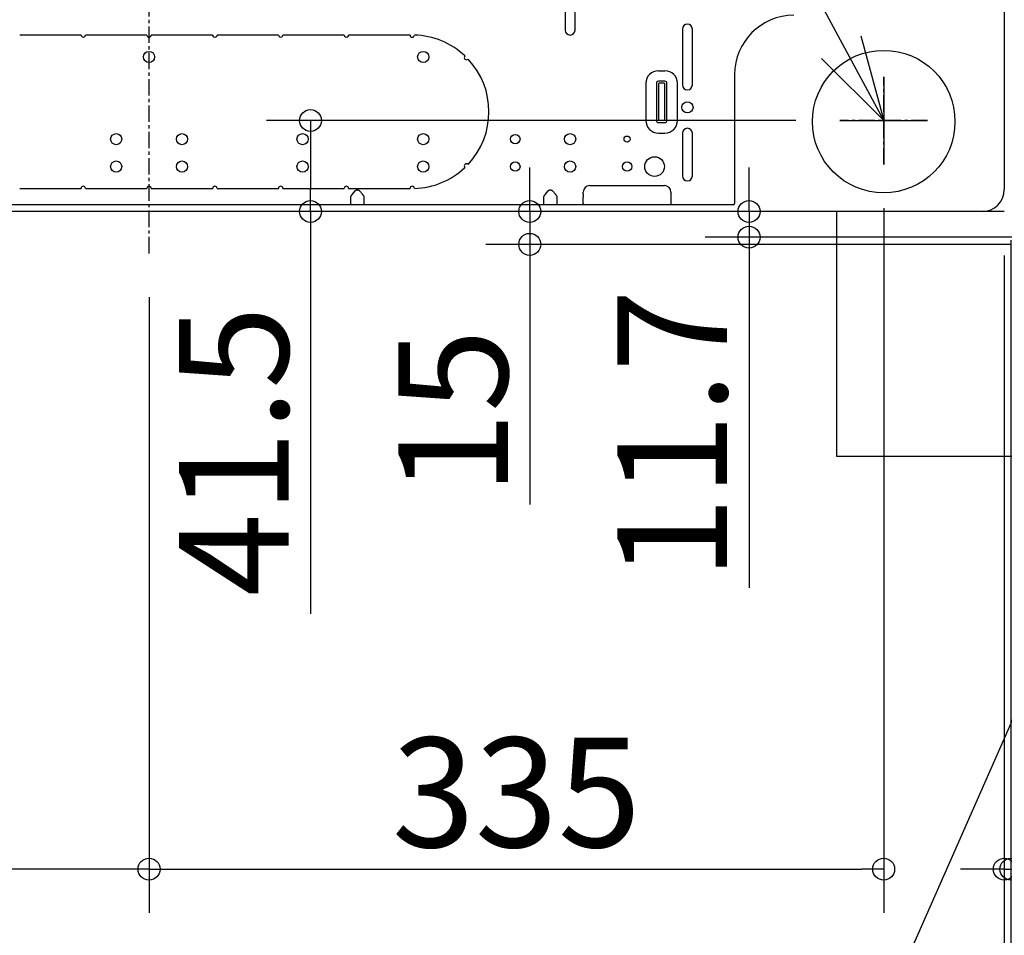
# Model space of a CAD drawing. Extents: x -1135 to 1507, y -993 to 803.
# Drawn here: x -59 to 390, y -628 to -210 of the extents above; entities that cross this region are included whole.
import ezdxf

# ---------------------------------------------------------------- set-up
doc = ezdxf.new("R2010")
doc.units = 0
doc.header["$LTSCALE"] = 20
doc.header["$MEASUREMENT"] = 0
doc.header["$PDMODE"] = 3
doc.header["$PDSIZE"] = -2
doc.linetypes.add('CENTER', pattern=[0.6, 0.375, -0.075, 0.075, -0.075])
doc.linetypes.add('DASHDOT', pattern=[5.5, 4, -0.6, 0.3, -0.6])
doc.layers.get('0').update_dxf_attribs({"linetype": 'CONTINUOUS'})
doc.layers.get('DEFPOINTS').update_dxf_attribs({"linetype": 'CONTINUOUS'})
for name, color, linetype in [('BASIS', 6, 'CONTINUOUS'), ('DETAIL', 5, 'CONTINUOUS'), ('ETC', 61, 'CONTINUOUS'), ('NOTE', 4, 'CONTINUOUS'), ('OUTLINE', 3, 'CONTINUOUS'), ('SIZE', 30, 'CONTINUOUS')]:
    doc.layers.add(name, color=color, linetype=linetype)
doc.styles.get("Standard").update_dxf_attribs({"font": 'SIMPLEX', "width": 0.9, "bigfont": 'BIGFONT'})
doc.dimstyles.get("Standard").update_dxf_attribs({"dimtxt": 0.18, "dimasz": 0.18, "dimexe": 0.18, "dimexo": 0.0625, "dimgap": 0.09, "dimtad": 0, "dimtih": 1, "dimtoh": 1, "dimdec": 4, "dimzin": 0, "dimdsep": 46, "dimtxsty": 'STANDARD', "dimcen": 0.09, "dimadec": 0, "dimazin": 0, "dimtfac": 1, "dimtdec": 4, "dimtofl": 0, "dimtmove": 0, "dimatfit": 3, "dimfxl": 1, "dimtolj": 1, "dimtzin": 0, "dimarcsym": 0})

# ---------------------------------------------------------------- blocks, each defined once
blk = doc.blocks.new('_ORIGIN')
at = {"color": 0, "linetype": 'ByBlock'}
blk.add_line((0, 0), (-1, 0), dxfattribs=at)
blk.add_circle((0, 0), 0.5, dxfattribs=at)
blk = doc.blocks.new('*D3')
at = {"layer": 'DEFPOINTS', "color": 0, "transparency": 16777216}
for p in [(-390, -288), (390, -298), (390, -748)]:
    blk.add_point(p, dxfattribs=at)
at = {"layer": 'SIZE', "color": 0, "lineweight": -2, "transparency": 16777216}
for p, q in [((-390, -308), (-390, -768)), ((390, -318), (390, -768)), ((-380, -748), (380, -748))]:
    blk.add_line(p, q, dxfattribs=at)
at = {"layer": 'SIZE', "color": 0, "lineweight": -2, "transparency": 16777216, "xscale": 10, "yscale": 10, "zscale": 10, "rotation": 180}
blk.add_blockref('_ORIGIN', (-390, -748), dxfattribs=at)
at = {"layer": 'SIZE', "color": 0, "lineweight": -2, "transparency": 16777216, "xscale": 10, "yscale": 10, "zscale": 10}
blk.add_blockref('_ORIGIN', (390, -748), dxfattribs=at)
at = {"layer": 'SIZE', "color": 0, "transparency": 16777216, "insert": (0, -713), "char_height": 50, "attachment_point": 5}
blk.add_mtext('\\A1;780', dxfattribs=at)
blk = doc.blocks.new('*D8')
at = {"layer": 'DEFPOINTS', "color": 0, "transparency": 16777216}
for p in [(173.6, -298), (390, -298), (412.85, -313)]:
    blk.add_point(p, dxfattribs=at)
at = {"layer": 'SIZE', "color": 0, "lineweight": -2, "transparency": 16777216}
for p, q in [((173.6, -288), (173.6, -278)), ((370, -298), (153.6, -298)), ((173.6, -298), (173.6, -313)), ((392.85, -313), (153.6, -313)), ((173.6, -323), (173.6, -431.62))]:
    blk.add_line(p, q, dxfattribs=at)
at = {"layer": 'SIZE', "color": 0, "lineweight": -2, "transparency": 16777216, "xscale": 10, "yscale": 10, "zscale": 10}
for p, rotation in [((173.6, -298), 270), ((173.6, -313), 90)]:
    blk.add_blockref('_ORIGIN', p, dxfattribs=dict(at, rotation=rotation))
at = {"layer": 'SIZE', "color": 0, "transparency": 16777216, "insert": (138.6, -389.48), "char_height": 50, "attachment_point": 5, "rotation": 90}
blk.add_mtext('\\A1;15', dxfattribs=at)
blk = doc.blocks.new('*D9')
at = {"layer": 'DEFPOINTS', "color": 0, "transparency": 16777216}
for p in [(390, -298), (273.6, -309.7), (418.6, -309.7)]:
    blk.add_point(p, dxfattribs=at)
at = {"layer": 'SIZE', "color": 0, "lineweight": -2, "transparency": 16777216}
for p, q in [((273.6, -288), (273.6, -278)), ((370, -298), (253.6, -298)), ((273.6, -298), (273.6, -309.7)), ((398.6, -309.7), (253.6, -309.7)), ((273.6, -319.7), (273.6, -469.7))]:
    blk.add_line(p, q, dxfattribs=at)
at = {"layer": 'SIZE', "color": 0, "lineweight": -2, "transparency": 16777216, "xscale": 10, "yscale": 10, "zscale": 10}
for p, rotation in [((273.6, -298), 270), ((273.6, -309.7), 90)]:
    blk.add_blockref('_ORIGIN', p, dxfattribs=dict(at, rotation=rotation))
at = {"layer": 'SIZE', "color": 0, "transparency": 16777216, "insert": (238.6, -399.7), "char_height": 50, "attachment_point": 5, "rotation": 90}
blk.add_mtext('\\A1;11.7', dxfattribs=at)
blk = doc.blocks.new('*D14')
at = {"layer": 'DEFPOINTS', "color": 0, "transparency": 16777216}
for p in [(393, -291.15), (681, -296.88), (681, -748)]:
    blk.add_point(p, dxfattribs=at)
at = {"layer": 'SIZE', "color": 0, "lineweight": -2, "transparency": 16777216}
for p, q in [((393, -311.15), (393, -768)), ((681, -316.88), (681, -768)), ((403, -748), (671, -748))]:
    blk.add_line(p, q, dxfattribs=at)
at = {"layer": 'SIZE', "color": 0, "lineweight": -2, "transparency": 16777216, "xscale": 10, "yscale": 10, "zscale": 10, "rotation": 180}
blk.add_blockref('_ORIGIN', (393, -748), dxfattribs=at)
at = {"layer": 'SIZE', "color": 0, "lineweight": -2, "transparency": 16777216, "xscale": 10, "yscale": 10, "zscale": 10}
blk.add_blockref('_ORIGIN', (681, -748), dxfattribs=at)
at = {"layer": 'SIZE', "color": 0, "transparency": 16777216, "insert": (537, -713), "char_height": 50, "attachment_point": 5}
blk.add_mtext('\\A1;288', dxfattribs=at)
blk = doc.blocks.new('*D15')
at = {"layer": 'DEFPOINTS', "color": 0, "transparency": 16777216}
for p in [(393, -291.19), (390, -298), (390, -598)]:
    blk.add_point(p, dxfattribs=at)
at = {"layer": 'SIZE', "color": 0, "lineweight": -2, "transparency": 16777216}
for p, q in [((393, -311.19), (393, -618)), ((390, -318), (390, -618)), ((380, -598), (370, -598)), ((390, -598), (393, -598)), ((403, -598), (472.12, -598))]:
    blk.add_line(p, q, dxfattribs=at)
at = {"layer": 'SIZE', "color": 0, "lineweight": -2, "transparency": 16777216, "xscale": 10, "yscale": 10, "zscale": 10}
blk.add_blockref('_ORIGIN', (390, -598), dxfattribs=at)
at = {"layer": 'SIZE', "color": 0, "lineweight": -2, "transparency": 16777216, "xscale": 10, "yscale": 10, "zscale": 10, "rotation": 180}
blk.add_blockref('_ORIGIN', (393, -598), dxfattribs=at)
at = {"layer": 'SIZE', "color": 0, "transparency": 16777216, "insert": (447.12, -563), "char_height": 50, "attachment_point": 5}
blk.add_mtext('\\A1;3', dxfattribs=at)
blk = doc.blocks.new('*D18')
at = {"layer": 'DEFPOINTS', "color": 0, "transparency": 16777216}
for p in [(-320, -275.5), (0, -317.1), (-320, -598)]:
    blk.add_point(p, dxfattribs=at)
at = {"layer": 'SIZE', "color": 0, "lineweight": -2, "transparency": 16777216}
for p, q in [((-320, -295.5), (-320, -618)), ((0, -337.1), (0, -618)), ((-10, -598), (-310, -598))]:
    blk.add_line(p, q, dxfattribs=at)
at = {"layer": 'SIZE', "color": 0, "lineweight": -2, "transparency": 16777216, "xscale": 10, "yscale": 10, "zscale": 10, "rotation": 180}
blk.add_blockref('_ORIGIN', (-320, -598), dxfattribs=at)
at = {"layer": 'SIZE', "color": 0, "lineweight": -2, "transparency": 16777216, "xscale": 10, "yscale": 10, "zscale": 10}
blk.add_blockref('_ORIGIN', (0, -598), dxfattribs=at)
at = {"layer": 'SIZE', "color": 0, "transparency": 16777216, "insert": (-160, -563), "char_height": 50, "attachment_point": 5}
blk.add_mtext('\\A1;320', dxfattribs=at)
blk = doc.blocks.new('*D19')
at = {"layer": 'DEFPOINTS', "color": 0, "transparency": 16777216}
for p in [(335, -276.5), (0, -317.1), (335, -598)]:
    blk.add_point(p, dxfattribs=at)
at = {"layer": 'SIZE', "color": 0, "lineweight": -2, "transparency": 16777216}
for p, q in [((335, -296.5), (335, -618)), ((0, -337.1), (0, -618)), ((10, -598), (325, -598))]:
    blk.add_line(p, q, dxfattribs=at)
at = {"layer": 'SIZE', "color": 0, "lineweight": -2, "transparency": 16777216, "xscale": 10, "yscale": 10, "zscale": 10, "rotation": 180}
blk.add_blockref('_ORIGIN', (0, -598), dxfattribs=at)
at = {"layer": 'SIZE', "color": 0, "lineweight": -2, "transparency": 16777216, "xscale": 10, "yscale": 10, "zscale": 10}
blk.add_blockref('_ORIGIN', (335, -598), dxfattribs=at)
at = {"layer": 'SIZE', "color": 0, "transparency": 16777216, "insert": (167.5, -563), "char_height": 50, "attachment_point": 5}
blk.add_mtext('\\A1;335', dxfattribs=at)
blk = doc.blocks.new('*D21')
at = {"layer": 'DEFPOINTS', "color": 0, "transparency": 16777216}
for p in [(73.6, -256.5), (315, -256.5), (313.6, -298)]:
    blk.add_point(p, dxfattribs=at)
at = {"layer": 'SIZE', "color": 0, "lineweight": -2, "transparency": 16777216}
for p, q in [((295, -256.5), (53.6, -256.5)), ((73.6, -266.5), (73.6, -288)), ((293.6, -298), (53.6, -298)), ((73.6, -298), (73.6, -481.61))]:
    blk.add_line(p, q, dxfattribs=at)
at = {"layer": 'SIZE', "color": 0, "lineweight": -2, "transparency": 16777216, "xscale": 10, "yscale": 10, "zscale": 10}
for p, rotation in [((73.6, -256.5), 90), ((73.6, -298), 270)]:
    blk.add_blockref('_ORIGIN', p, dxfattribs=dict(at, rotation=rotation))
at = {"layer": 'SIZE', "color": 0, "transparency": 16777216, "insert": (38.6, -407.33), "char_height": 50, "attachment_point": 5, "rotation": 90}
blk.add_mtext('\\A1;41.5', dxfattribs=at)

msp = doc.modelspace()

# ---------------------------------------------------------------- linework, layer by layer
at = {"layer": 'BASIS', "linetype": 'CENTER'}
for p, q in [((0, -317.09726778), (0, 18.5445576)), ((335, -276.5), (335, -236.5)), ((355, -256.5), (315, -256.5))]:
    msp.add_line(p, q, dxfattribs=at)
at = {"layer": 'DETAIL', "linetype": 'Continuous'}
for p, q in [((390, -10), (390, -288)), ((189.75, -189.75), (189.75, -215.25)), ((194.25, -215.25), (194.25, -189.75)), ((243.25, -214.75), (243.25, -240.25)), ((247.75, -240.25), (247.75, -214.75)), ((-31, -217.5), (-59, -217.5)), ((-31, -217.5), (-59, -217.5)), ((-1, -217.5), (-29, -217.5)), ((-1, -217.5), (-29, -217.5)), ((29, -217.5), (1, -217.5)), ((29, -217.5), (1, -217.5)), ((59, -217.5), (31, -217.5)), ((59, -217.5), (31, -217.5)), ((89, -217.5), (61, -217.5)), ((89, -217.5), (61, -217.5)), ((119, -217.5), (91, -217.5)), ((119, -217.5), (91, -217.5)), ((232.25, -233.79878067), (235.25, -233.79878067)), ((267, -235.5), (267, -290.14388438)), ((226.54878067, -239.5), (226.54878067, -256.5)), ((231.31984848, -239.5), (231.31984848, -256.5)), ((235.25, -238.56984848), (232.25, -238.56984848)), ((235, -239.5), (232.5, -239.5)), ((232.5, -256.5), (232.5, -239.5)), ((235, -239.5), (235, -256.5)), ((236.18015152, -256.5), (236.18015152, -239.5)), ((240.95121933, -256.5), (240.95121933, -239.5)), ((232.25, -257.43015152), (235.25, -257.43015152)), ((235, -256.5), (232.5, -256.5)), ((232.25, -262.20121933), (235.25, -262.20121933)), ((243.25, -262.3), (243.25, -281.8)), ((247.75, -281.8), (247.75, -262.3)), ((201, -286.2), (235, -286.2)), ((-59, -287.5), (-31, -287.5)), ((-59, -287.5), (-31, -287.5)), ((-29, -287.5), (-1, -287.5)), ((-29, -287.5), (-1, -287.5)), ((1, -287.5), (29, -287.5)), ((1, -287.5), (29, -287.5)), ((31, -287.5), (59, -287.5)), ((31, -287.5), (59, -287.5)), ((61, -287.5), (89, -287.5)), ((61, -287.5), (89, -287.5)), ((91, -287.5), (119, -287.5)), ((91, -287.5), (119, -287.5)), ((92.01893527, -294.7311266), (92.0199526, -291.47501098)), ((92.73243226, -290.14388438), (94.01005051, -288.60837836)), ((95.98994949, -288.60837836), (97.26756774, -290.14388438)), ((97.9800474, -291.47501098), (97.98106473, -294.7311266)), ((180.01893527, -294.7311266), (180.0199526, -291.47501098)), ((180.73243226, -290.14388438), (182.01005051, -288.60837836)), ((183.98994949, -288.60837836), (185.26756774, -290.14388438)), ((185.9800474, -291.47501098), (185.98106473, -294.7311266)), ((198, -290.14388438), (198, -289.2)), ((198, -290.14388438), (198, -291.47501098)), ((198, -294.3), (198, -291.47501098)), ((238, -289.2), (238, -290.14388438)), ((238, -290.14388438), (238, -291.47501098)), ((238, -291.47501098), (238, -294.3)), ((267, -290.14388438), (267, -290.89264309)), ((267, -290.89264309), (267, -294.14875871)), ((92.28765477, -295), (-104.28765477, -295)), ((94.01005051, -295), (92.28765477, -295)), ((95.98994949, -295), (94.01005051, -295)), ((97.71234523, -295), (95.98994949, -295)), ((180.28765477, -295), (97.71234523, -295)), ((182.01005051, -295), (180.28765477, -295)), ((183.98994949, -295), (182.01005051, -295)), ((185.71234523, -295), (183.98994949, -295)), ((198, -295), (185.71234523, -295)), ((198, -294.3), (198, -294.7311266)), ((198, -294.7311266), (198, -295)), ((199, -295), (198, -295)), ((200, -295), (199, -295)), ((236, -295), (200, -295)), ((237, -295), (236, -295)), ((238, -295), (237, -295)), ((238, -294.3), (238, -294.7311266)), ((238, -294.7311266), (238, -295)), ((266.3, -295), (238, -295)), ((267, -294.14875871), (267, -294.3)), ((380, -298), (-380, -298))]:
    msp.add_line(p, q, dxfattribs=at)
for centre, radius in [((0, -227.5), 2.55), ((125, -227.5), 2.55), ((335, -257), 32.5), ((245.5, -250.5), 2.55), ((-15, -265), 2.55), ((15, -265), 2.55), ((70, -265), 2.55), ((125, -265), 2.55), ((167, -265), 2.15), ((192, -265), 2.55), ((218, -265), 1.4), ((230.5, -277.5), 4.5), ((-15, -277.5), 2.55), ((15, -277.5), 2.55), ((70, -277.5), 2.55), ((125, -277.5), 2.55), ((167, -277.5), 2.15), ((192, -277.5), 2.55), ((218, -277.5), 2.15)]:
    msp.add_circle(centre, radius, dxfattribs=at)
for centre, radius, start, end in [((294, -235.5), 27, 90, 180), ((192, -215.25), 2.25, 180, 0), ((245.5, -214.75), 2.25, 0, 180), ((-30, -217.5), 1, 179.9999999999, 0.0000000001), ((-30, -217.5), 1, 179.9999999999, 0.0000000001), ((0, -217.5), 1, 180, 0), ((0, -217.5), 1, 180, 0), ((30, -217.5), 1, 179.9999999999, 0.0000000001), ((30, -217.5), 1, 179.9999999999, 0.0000000001), ((60, -217.5), 1, 179.9999999999, 0.0000000001), ((60, -217.5), 1, 179.9999999999, 0.0000000001), ((90, -217.5), 1, 179.9999999999, 0.0000000001), ((90, -217.5), 1, 179.9999999999, 0.0000000001), ((120, -217.5), 1, 180.000000001, 359.18146102), ((120, -217.5), 1, 180.000000001, 359.18146102), ((120, -252.5), 35, 46.6370779578, 88.3629220421), ((120, -252.5), 35, 46.6370779578, 88.3629220421), ((144.74873734, -227.75126266), 1, 135.8185389782, 314.181461023), ((144.74873734, -227.75126266), 1, 135.8185389782, 314.181461023), ((120, -252.5), 35, 316.6370779579, 43.3629220421), ((120, -252.5), 35, 316.6370779579, 43.3629220421), ((232.25, -239.5), 5.70121933, 90.0000000001, 180.0000000004), ((235.25, -239.5), 5.70121933, 0.0000000001, 90.0000000005), ((232.25, -239.5), 0.93015152, 90, 180), ((235.25, -239.5), 0.93015152, 359.9999999995, 89.9999999995), ((245.5, -240.25), 2.25, 180, 0), ((232.25, -256.5), 5.70121933, 180.0000000001, 270.0000000005), ((232.25, -256.5), 0.93015152, 179.9999999995, 269.9999999995), ((235.25, -256.5), 5.70121933, 270, 0.0000000004), ((235.25, -256.5), 0.93015152, 270.0000000001, 0.0000000001), ((245.5, -262.3), 2.25, 0, 180), ((120, -252.5), 35, 271.6370779581, 313.362922042), ((120, -252.5), 35, 271.6370779581, 313.362922042), ((144.74873734, -277.24873734), 1, 45.8185389775, 224.1814610248), ((144.74873734, -277.24873734), 1, 45.8185389775, 224.1814610248), ((245.5, -281.8), 2.25, 180, 0), ((-30, -287.5), 1, 0, 180), ((-30, -287.5), 1, 0, 180), ((0, -287.5), 1, 0, 180), ((0, -287.5), 1, 0, 180), ((30, -287.5), 1, 0, 180), ((30, -287.5), 1, 0, 180), ((60, -287.5), 1, 0, 180), ((60, -287.5), 1, 0, 180), ((90, -287.5), 1, 0, 180), ((90, -287.5), 1, 0, 180), ((120, -287.5), 1, 0.8185389785, 180.0000000005), ((120, -287.5), 1, 0.8185389785, 180.0000000005), ((201, -289.2), 3, 90, 180), ((235, -289.2), 3, 360, 90), ((380, -288), 10, 270, 0), ((266.3, -294.3), 0.7, 270.0000000012, 359.9999999993)]:
    msp.add_arc(centre, radius, start, end, dxfattribs=at)
for points, knots in [([(92.0199526, -291.47501098), (92.0225733, -291.43635385), (92.02836825, -291.35087466), (92.06702976, -291.21471505), (92.12687794, -291.06068434), (92.21065959, -290.89152118), (92.31582926, -290.71089835), (92.44008119, -290.5230019), (92.57953011, -290.33187442), (92.68104471, -290.20706432), (92.73243226, -290.14388438)], [0, 0, 0, 0, 0.1159766183, 0.2564491532, 0.4221252301, 0.6116296402, 0.8219706757, 1.0488363447, 1.2871289508, 1.5314137328, 1.5314137328, 1.5314137328, 1.5314137328]), ([(94.01005051, -288.60837836), (94.07313001, -288.54008633), (94.20082563, -288.40183872), (94.44032299, -288.2442958), (94.71047431, -288.13996525), (95, -288.10333534), (95.28952569, -288.13996525), (95.55967701, -288.2442958), (95.79917437, -288.40183872), (95.92686999, -288.54008633), (95.98994949, -288.60837836)], [0, 0, 0, 0, 0.2781117326, 0.5629981579, 0.8510894928, 1.1401515432, 1.4292135937, 1.7173049286, 2.0021913539, 2.2803030865, 2.2803030865, 2.2803030865, 2.2803030865]), ([(97.26756774, -290.14388438), (97.31895529, -290.20706432), (97.42046989, -290.33187442), (97.55991881, -290.5230019), (97.68417074, -290.71089835), (97.78934041, -290.89152118), (97.87312206, -291.06068434), (97.93297024, -291.21471505), (97.97163175, -291.35087466), (97.9774267, -291.43635385), (97.9800474, -291.47501098)], [0, 0, 0, 0, 0.244284782, 0.4825773881, 0.7094430571, 0.9197840926, 1.1092885027, 1.2749645796, 1.4154371147, 1.5314137328, 1.5314137328, 1.5314137328, 1.5314137328]), ([(180.0199526, -291.47501098), (180.0225733, -291.43635385), (180.02836825, -291.35087466), (180.06702976, -291.21471505), (180.12687794, -291.06068434), (180.21065959, -290.89152118), (180.31582926, -290.71089835), (180.44008119, -290.5230019), (180.57953011, -290.33187442), (180.68104471, -290.20706432), (180.73243226, -290.14388438)], [0, 0, 0, 0, 0.1159766182, 0.2564491532, 0.4221252301, 0.6116296402, 0.8219706757, 1.0488363447, 1.2871289508, 1.5314137328, 1.5314137328, 1.5314137328, 1.5314137328]), ([(182.01005051, -288.60837836), (182.07313001, -288.54008633), (182.20082563, -288.40183872), (182.44032299, -288.2442958), (182.71047431, -288.13996525), (183, -288.10333534), (183.28952569, -288.13996525), (183.55967701, -288.2442958), (183.79917437, -288.40183872), (183.92686999, -288.54008633), (183.98994949, -288.60837836)], [0, 0, 0, 0, 0.2781117324, 0.5629981579, 0.8510894924, 1.1401515433, 1.4292135939, 1.7173049287, 2.0021913539, 2.2803030865, 2.2803030865, 2.2803030865, 2.2803030865]), ([(185.26756774, -290.14388438), (185.31895529, -290.20706432), (185.42046989, -290.33187442), (185.55991881, -290.5230019), (185.68417074, -290.71089835), (185.78934041, -290.89152118), (185.87312206, -291.06068434), (185.93297024, -291.21471505), (185.97163175, -291.35087466), (185.9774267, -291.43635385), (185.9800474, -291.47501098)], [0, 0, 0, 0, 0.244284782, 0.4825773881, 0.7094430571, 0.9197840926, 1.1092885027, 1.2749645796, 1.4154371146, 1.5314137328, 1.5314137328, 1.5314137328, 1.5314137328]), ([(92.28765477, -295), (92.26723175, -294.99927783), (92.22826048, -294.99789977), (92.17334993, -294.98502853), (92.1257, -294.96354128), (92.08609751, -294.93275504), (92.05533255, -294.89313252), (92.03386663, -294.84546421), (92.02101634, -294.7905363), (92.01965086, -294.75155507), (92.01893527, -294.7311266)], [0, 0, 0, 0, 0.06119458281, 0.1167717302, 0.16801440293, 0.21686692722, 0.26572251367, 0.31697382199, 0.37256388332, 0.43377422877, 0.43377422877, 0.43377422877, 0.43377422877]), ([(97.98106473, -294.7311266), (97.98034914, -294.75155507), (97.97898366, -294.7905363), (97.96613337, -294.84546421), (97.94466745, -294.89313252), (97.91390249, -294.93275504), (97.8743, -294.96354128), (97.82665007, -294.98502853), (97.77173952, -294.99789977), (97.73276825, -294.99927783), (97.71234523, -295)], [0, 0, 0, 0, 0.06121034546, 0.11680040678, 0.1680517151, 0.21690730155, 0.26575982583, 0.31700249857, 0.37257964596, 0.43377422877, 0.43377422877, 0.43377422877, 0.43377422877]), ([(180.28765477, -295), (180.26723175, -294.99927783), (180.22826048, -294.99789977), (180.17334993, -294.98502853), (180.1257, -294.96354128), (180.08609751, -294.93275504), (180.05533255, -294.89313252), (180.03386663, -294.84546421), (180.02101634, -294.7905363), (180.01965086, -294.75155507), (180.01893527, -294.7311266)], [0, 0, 0, 0, 0.06119458281, 0.1167717302, 0.16801440294, 0.21686692721, 0.26572251367, 0.31697382199, 0.37256388331, 0.43377422876, 0.43377422876, 0.43377422876, 0.43377422876]), ([(185.98106473, -294.7311266), (185.98034914, -294.75155507), (185.97898366, -294.7905363), (185.96613337, -294.84546421), (185.94466745, -294.89313252), (185.91390249, -294.93275504), (185.8743, -294.96354128), (185.82665007, -294.98502853), (185.77173952, -294.99789977), (185.73276825, -294.99927783), (185.71234523, -295)], [0, 0, 0, 0, 0.06121034545, 0.11680040677, 0.1680517151, 0.21690730155, 0.26575982583, 0.31700249856, 0.37257964596, 0.4337742288, 0.4337742288, 0.4337742288, 0.4337742288])]:
    msp.add_open_spline(points, degree=3, knots=knots, dxfattribs=at)
at = {"layer": 'ETC', "linetype": 'Continuous'}
for p, q in [((390, -298), (313.6, -298)), ((313.6, -409.7), (313.6, -298)), ((478.6, -409.7), (313.6, -409.7))]:
    msp.add_line(p, q, dxfattribs=at)
at = {"layer": 'NOTE', "color": 4, "linetype": 'Continuous'}
for p, q in [((335, -256.5), (91.72038718, 196.4369162)), ((324.63326277, -217.86670942), (335, -256.5)), ((335, -256.5), (306.70550407, -228.22595999))]:
    msp.add_line(p, q, dxfattribs=at)
at = {"layer": 'NOTE', "color": 4, "linetype": 'DASHDOT'}
for p, q in [((335, -236.5), (335, -276.5)), ((315, -256.5), (355, -256.5))]:
    msp.add_line(p, q, dxfattribs=at)
at = {"layer": 'NOTE', "linetype": 'Continuous'}
msp.add_line((446.56996193, -409.7), (233.37285755, -893.65755339), dxfattribs=at)
at = {"layer": 'OUTLINE', "linetype": 'Continuous'}
for p, q in [((390, -10), (390, -288)), ((380, -298), (-380, -298))]:
    msp.add_line(p, q, dxfattribs=at)
msp.add_arc((380, -288), 10, 270, 0, dxfattribs=at)

# ---------------------------------------------------------------- dimensions: what is measured, and where the dimension line sits
at = {"layer": 'SIZE'}
for base, p1, p2, angle, picture, middle in [((73.6, -256.5), (313.6, -298), (315, -256.5), 270, '*D21', (73.6, -407.3290284536)), ((173.6, -298), (412.8461269995, -313), (390, -298), 90, '*D8', (173.6, -389.478842942)), ((273.6, -309.7), (390, -298), (418.6, -309.7), 270, '*D9', (273.6, -399.7))]:
    dim = msp.add_linear_dim(base=base, p1=p1, p2=p2, angle=angle, dimstyle='STANDARD', override={"dimtxt": 50, "dimasz": 10, "dimexe": 20, "dimexo": 20, "dimgap": 10, "dimtad": 1, "dimtih": 0, "dimtoh": 0, "dimdec": 8, "dimzin": 8, "dimblk": 'ORIGIN', "dimcen": 0.082, "dimtdec": 0, "dimtofl": 1, "dimldrblk": 'ORIGIN'}, dxfattribs=at)
    dim.commit()
    dim.dimension.update_dxf_attribs({"geometry": picture, "text_midpoint": middle, "dimtype": 160})
for base, p1, p2, picture, middle in [((-320, -598), (0, -317.097267783), (-320, -275.5), '*D18', (-160, -563)), ((335, -598), (0, -317.097267783), (335, -276.5), '*D19', (167.5, -563)), ((390, -748), (-390, -288), (390, -298), '*D3', (0, -713)), ((681, -748), (393, -291.1464991986), (681, -296.8813228075), '*D14', (537, -713))]:
    dim = msp.add_linear_dim(base=base, p1=p1, p2=p2, dimstyle='STANDARD', override={"dimtxt": 50, "dimasz": 10, "dimexe": 20, "dimexo": 20, "dimgap": 10, "dimtad": 1, "dimtih": 0, "dimtoh": 0, "dimdec": 8, "dimzin": 8, "dimblk": 'ORIGIN', "dimcen": 0.082, "dimtdec": 0, "dimtofl": 1, "dimldrblk": 'ORIGIN'}, dxfattribs=at)
    dim.commit()
    dim.dimension.update_dxf_attribs({"geometry": picture, "text_midpoint": middle})
dim = msp.add_linear_dim(base=(390, -598), p1=(393, -291.19162112), p2=(390, -298), dimstyle='STANDARD', override={"dimtxt": 50, "dimasz": 10, "dimexe": 20, "dimexo": 20, "dimgap": 10, "dimtad": 1, "dimtih": 0, "dimtoh": 0, "dimdec": 8, "dimzin": 8, "dimblk": 'ORIGIN', "dimcen": 0.082, "dimtdec": 0, "dimtofl": 1, "dimldrblk": 'ORIGIN'}, dxfattribs=at)
dim.commit()
dim.dimension.update_dxf_attribs({"geometry": '*D15', "text_midpoint": (447.12416731, -598), "dimtype": 160})

doc.saveas('drawing.dxf')
